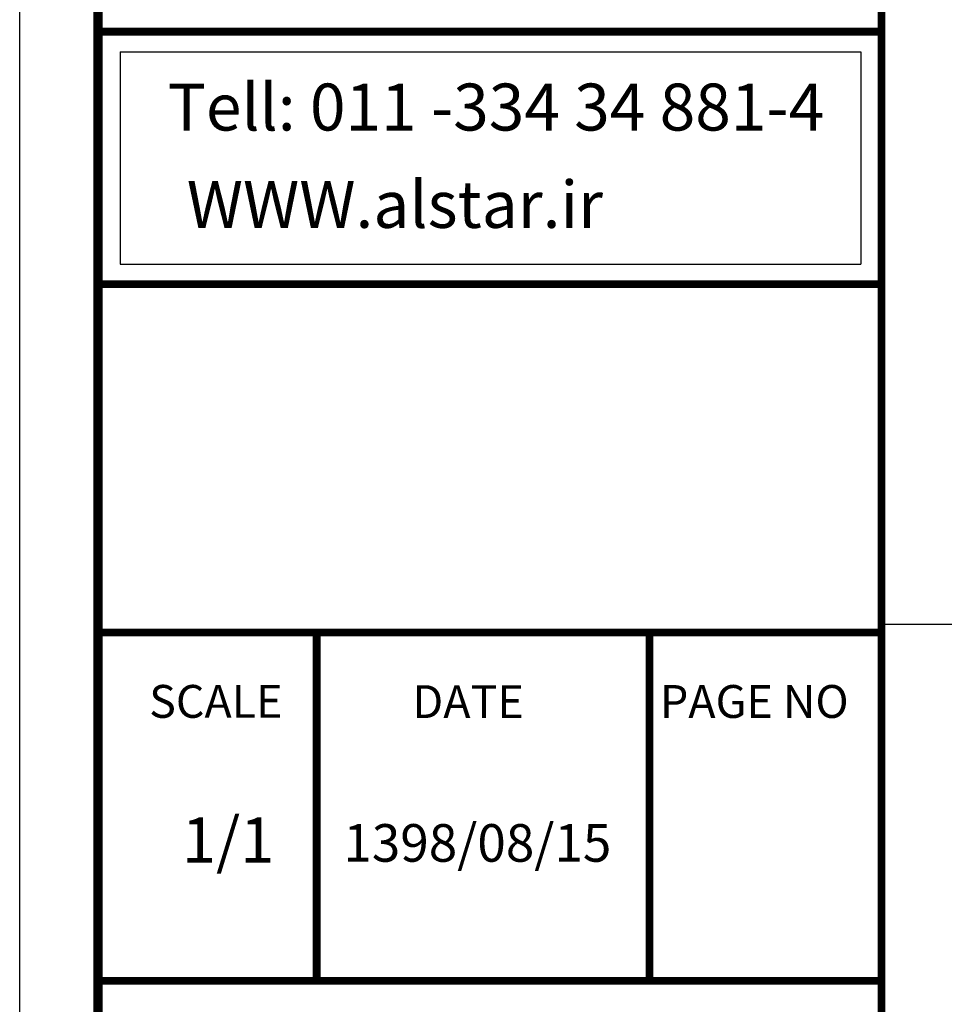
# Model space of a CAD drawing. Units: millimetres. Extents: x 6036 to 16069, y 5827 to 10043.
# Drawn here: x 6036 to 6195, y 7431 to 7600 of the extents above; entities that cross this region are included whole.
import ezdxf
from ezdxf.enums import TextEntityAlignment as Align

# ---------------------------------------------------------------- set-up
doc = ezdxf.new("R2010")
doc.units = ezdxf.units.MM
doc.layers.add('ANTET', color=140, linetype='Continuous')
doc.styles.add('S1', font='romanc.shx')

msp = doc.modelspace()

# ---------------------------------------------------------------- linework, layer by layer
msp.add_line((6184.144236527391, 7496.171535393183), (7469.355716835267, 7496.171535393183))
at = {"layer": 'ANTET'}
for p, q in [((6052.907076607979, 7594.86916174293), (6180.591414459446, 7594.86916174293)), ((6052.907076607979, 7594.86916174293), (6052.907076607979, 7558.254733565145)), ((6180.591414459359, 7594.86916174293), (6180.591414459446, 7558.254733565145)), ((6052.907076607979, 7558.254733565145), (6180.591414459446, 7558.254733565145))]:
    msp.add_line(p, q, dxfattribs=at)
msp.add_lwpolyline([(6035.599737089884, 6908.411003868639), (6035.599737089884, 7891.290546800954)], dxfattribs=at)
for points, const_width in [([(6049.103782492937, 6923.749086387959), (6049.103782492937, 7877.786501396664)], 1.620485448414376), ([(6049.103782492937, 7598.324947576099), (6184.144236527391, 7598.324947576099)], 1.350404540345312), ([(6049.103782492937, 7554.798947731977), (6184.144236527391, 7554.798947731977)], 1.350404540345312), ([(6049.103782492937, 7494.749896286738), (6184.144236527391, 7494.749896286738)], 1.350404540345312), ([(6086.773784111574, 7434.700844841502), (6086.773784111574, 7494.749896286738)], 1.350404540345312), ([(6144.155864426401, 7434.700844841502), (6144.155864426401, 7494.749896286738)], 1.350404540345312), ([(6049.103782492937, 7434.700844841502), (6184.144236527391, 7434.700844841502)], 1.350404540345312)]:
    msp.add_lwpolyline(points, dxfattribs=dict(at, const_width=const_width))
msp.add_lwpolyline([(6184.144236527391, 6923.749086387959, 1.350405, 1.350405, 0), (6184.144236527391, 7877.786501396664, 0, 0, 0)], format="xyseb", dxfattribs=at)

# ---------------------------------------------------------------- texts
at = {"layer": 'ANTET', "style": 'S1'}
for s, p in [('SCALE', (6057.910979448574, 7480.031360366685)), ('DATE', (6103.289438412219, 7479.992803837938)), ('PAGE NO', (6145.954296858945, 7480.01480049436))]:
    msp.add_text(s, height=5.665969640949387, dxfattribs=at).set_placement(p)
at = {"layer": 'ANTET', "color": 7, "style": 'S1'}
msp.add_text('1/1', height=7.778323026151908, dxfattribs=at).set_placement((6071.529426418743, 7455.071088728861), align=Align.CENTER)
msp.add_text('1398/08/15', height=6.481935855126589, dxfattribs=at).set_placement((6091.382737475025, 7455.222145994538))
at = {"layer": 'ANTET', "char_height": 8.09424234421341, "attachment_point": 1, "style": 'S1'}
for s, insert in [('{\\fArial|b0|i0|c0|p34;Tell: 011 -334 34 881-4}', (6061.082322656133, 7589.375747711287)), ('{\\fArial|b0|i0|c0|p34;WWW.alstar.ir}', (6064.396823701754, 7572.593668919106))]:
    msp.add_mtext(s, dxfattribs=dict(at, insert=insert))

doc.saveas('drawing.dxf')
